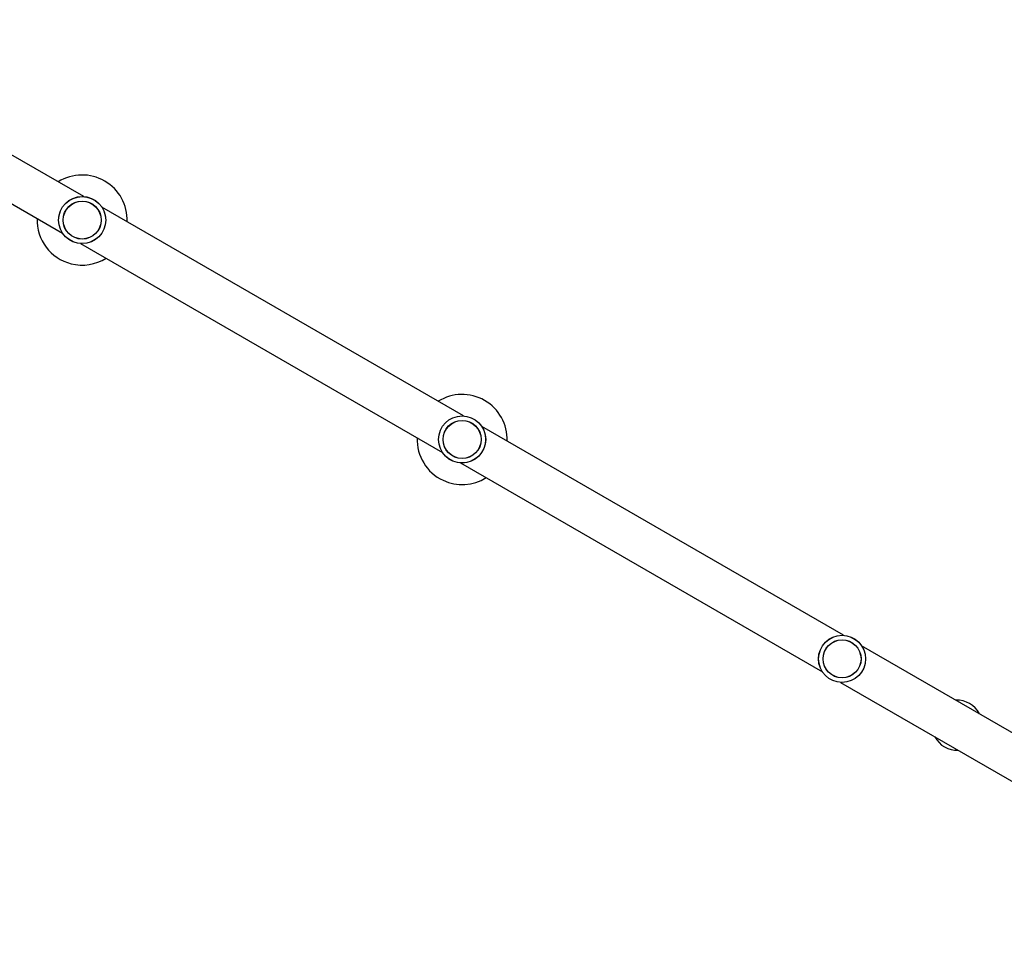
# Model space of a CAD drawing. Units: millimetres. Extents: x 527 to 21208, y 709 to 10830.
# Drawn here: x 16378 to 17163, y 3257 to 4001 of the extents above; entities that cross this region are included whole.
import ezdxf

# ---------------------------------------------------------------- set-up
doc = ezdxf.new("R2010")
doc.units = ezdxf.units.MM
doc.header["$LTSCALE"] = 120

msp = doc.modelspace()

# ---------------------------------------------------------------- linework, layer by layer
at = {"color": 7, "linetype": 'Continuous', "lineweight": 25}
for p, q in [((16428.84, 3859.67), (16184.48, 4000.76)), ((16167.63, 3971.57), (16411.99, 3830.49)), ((16731.95, 3684.67), (16443.28, 3851.34)), ((16426.43, 3822.15), (16715.1, 3655.49)), ((17035.06, 3509.67), (16746.39, 3676.34)), ((16729.54, 3647.15), (17018.21, 3480.49)), ((17415.1, 3290.26), (17049.5, 3501.34)), ((17032.65, 3472.15), (17405.62, 3256.82))]:
    msp.add_line(p, q, dxfattribs=at)
for centre, radius in [((16427.64, 3840.91), 18.8), ((16427.64, 3840.91), 18.77), ((16427.64, 3840.91), 15.2), ((16427.64, 3840.91), 15.12), ((16730.75, 3665.91), 18.8), ((16730.75, 3665.91), 18.77), ((16730.75, 3665.91), 15.2), ((16730.75, 3665.91), 15.12), ((17033.86, 3490.91), 18.8), ((17033.86, 3490.91), 18.77), ((17033.86, 3490.91), 15.2), ((17033.86, 3490.91), 15.12)]:
    msp.add_circle(centre, radius, dxfattribs=at)
for centre, radius, start, end in [((16427.64, 3840.91), 35.94, 357.9551, 122.0449), ((16427.64, 3840.91), 35.94, 177.9551, 255.84691), ((16427.64, 3840.91), 35.94, 255.84691, 302.0449), ((16730.75, 3665.91), 35.94, 357.9551, 122.0449), ((16730.75, 3665.91), 35.94, 177.9551, 244.98428), ((16730.75, 3665.91), 35.94, 244.98428, 302.0449), ((17125.64, 3437.92), 20, 27.40506, 92.59494), ((17125.64, 3437.92), 20, 207.40506, 272.59494)]:
    msp.add_arc(centre, radius, start, end, dxfattribs=at)

doc.saveas('drawing.dxf')
